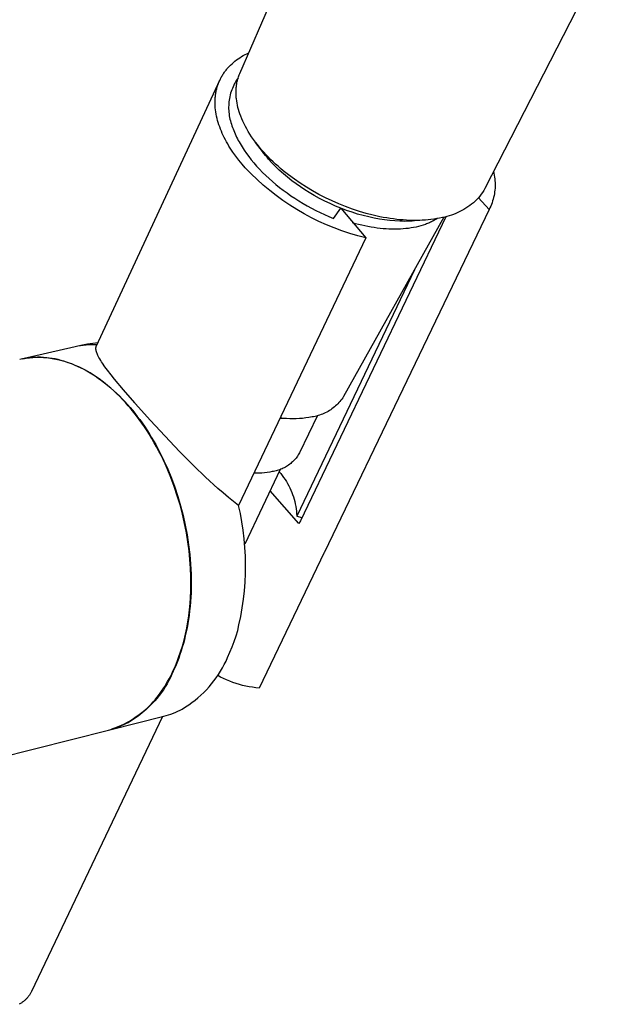
# Model space of a CAD drawing. Units: millimetres. Extents: x -292 to 214, y -770 to 887.
# Drawn here: x -236 to -181, y -385 to -292 of the extents above; entities that cross this region are included whole.
import ezdxf

# ---------------------------------------------------------------- set-up
doc = ezdxf.new("R2010")
doc.units = ezdxf.units.MM
doc.header["$MEASUREMENT"] = 0
doc.layers.add('Default', color=7, linetype='Continuous', true_color=0x000000)

msp = doc.modelspace()

# ---------------------------------------------------------------- linework, layer by layer
at = {"layer": 'Default', "color": 7, "true_color": 0xffffff}
for p, q in [((-215.138, -296.975), (-197.029, -255.28)), ((-181.336, -287.103), (-191.963, -307.82)), ((-215.589, -295.799), (-215.441, -295.685)), ((-215.441, -295.685), (-215.289, -295.576)), ((-215.289, -295.576), (-215.132, -295.471)), ((-215.132, -295.471), (-214.972, -295.369)), ((-214.972, -295.369), (-214.808, -295.273)), ((-214.808, -295.273), (-214.64, -295.18)), ((-214.64, -295.18), (-214.468, -295.091)), ((-214.468, -295.091), (-214.294, -295.007)), ((-216.488, -296.706), (-216.433, -296.635)), ((-216.433, -296.635), (-216.375, -296.565)), ((-216.375, -296.565), (-216.317, -296.496)), ((-216.317, -296.496), (-216.257, -296.427)), ((-216.257, -296.427), (-216.196, -296.36)), ((-216.196, -296.36), (-216.133, -296.293)), ((-216.133, -296.293), (-216.07, -296.228)), ((-216.07, -296.228), (-216.005, -296.164)), ((-216.005, -296.164), (-215.871, -296.038)), ((-215.871, -296.038), (-215.732, -295.916)), ((-215.732, -295.916), (-215.589, -295.799)), ((-228.681, -322.673), (-217.024, -297.589)), ((-217.044, -297.632), (-217.006, -297.55)), ((-217.006, -297.55), (-216.967, -297.469)), ((-216.967, -297.469), (-216.926, -297.389)), ((-216.926, -297.389), (-216.883, -297.309)), ((-216.883, -297.309), (-216.839, -297.231)), ((-216.839, -297.231), (-216.793, -297.153)), ((-216.793, -297.153), (-216.746, -297.077)), ((-216.746, -297.077), (-216.697, -297.001)), ((-216.697, -297.001), (-216.647, -296.926)), ((-216.647, -296.926), (-216.596, -296.852)), ((-216.596, -296.852), (-216.543, -296.779)), ((-216.543, -296.779), (-216.488, -296.706)), ((-215.376, -297.497), (-215.465, -297.635)), ((-215.282, -297.362), (-215.376, -297.497)), ((-215.354, -297.616), (-215.325, -297.506)), ((-215.325, -297.506), (-215.293, -297.398)), ((-215.293, -297.398), (-215.258, -297.29)), ((-215.258, -297.29), (-215.221, -297.184)), ((-215.221, -297.184), (-215.181, -297.079)), ((-215.181, -297.079), (-215.138, -296.975)), ((-217.357, -298.583), (-217.337, -298.493)), ((-217.337, -298.493), (-217.315, -298.404)), ((-217.315, -298.404), (-217.291, -298.315)), ((-217.291, -298.315), (-217.266, -298.227)), ((-217.266, -298.227), (-217.239, -298.14)), ((-217.239, -298.14), (-217.21, -298.054)), ((-217.21, -298.054), (-217.18, -297.968)), ((-217.18, -297.968), (-217.149, -297.883)), ((-217.149, -297.883), (-217.115, -297.798)), ((-217.115, -297.798), (-217.081, -297.715)), ((-217.081, -297.715), (-217.044, -297.632)), ((-215.896, -298.52), (-215.95, -298.675)), ((-215.837, -298.367), (-215.896, -298.52)), ((-215.772, -298.215), (-215.837, -298.367)), ((-215.703, -298.066), (-215.772, -298.215)), ((-215.628, -297.92), (-215.703, -298.066)), ((-215.549, -297.776), (-215.628, -297.92)), ((-215.465, -297.635), (-215.549, -297.776)), ((-215.487, -298.58), (-215.483, -298.485)), ((-215.483, -298.485), (-215.477, -298.391)), ((-215.477, -298.391), (-215.47, -298.297)), ((-215.47, -298.297), (-215.46, -298.204)), ((-215.46, -298.204), (-215.449, -298.112)), ((-215.449, -298.112), (-215.436, -298.02)), ((-215.436, -298.02), (-215.421, -297.929)), ((-215.421, -297.929), (-215.404, -297.838)), ((-215.404, -297.838), (-215.381, -297.727)), ((-215.381, -297.727), (-215.354, -297.616)), ((-217.468, -299.516), (-217.465, -299.421)), ((-217.465, -299.421), (-217.459, -299.325)), ((-217.459, -299.325), (-217.452, -299.231)), ((-217.452, -299.231), (-217.444, -299.137)), ((-217.444, -299.137), (-217.433, -299.043)), ((-217.433, -299.043), (-217.421, -298.95)), ((-217.421, -298.95), (-217.408, -298.857)), ((-217.408, -298.857), (-217.392, -298.765)), ((-217.392, -298.765), (-217.375, -298.674)), ((-217.375, -298.674), (-217.357, -298.583)), ((-216.112, -299.312), (-216.139, -299.474)), ((-216.08, -299.151), (-216.112, -299.312)), ((-216.042, -298.991), (-216.08, -299.151)), ((-215.999, -298.832), (-216.042, -298.991)), ((-215.95, -298.675), (-215.999, -298.832)), ((-215.49, -298.676), (-215.487, -298.58)), ((-215.49, -298.772), (-215.49, -298.676)), ((-215.489, -298.868), (-215.49, -298.772)), ((-215.486, -298.965), (-215.489, -298.868)), ((-215.481, -299.063), (-215.486, -298.965)), ((-215.474, -299.161), (-215.481, -299.063)), ((-215.466, -299.259), (-215.474, -299.161)), ((-215.455, -299.358), (-215.466, -299.259)), ((-215.429, -299.557), (-215.455, -299.358)), ((-217.47, -299.613), (-217.468, -299.516)), ((-217.469, -299.806), (-217.47, -299.613)), ((-217.462, -300.001), (-217.469, -299.806)), ((-217.448, -300.198), (-217.462, -300.001)), ((-217.427, -300.396), (-217.448, -300.198)), ((-216.187, -299.964), (-216.192, -300.129)), ((-216.192, -300.129), (-216.191, -300.293)), ((-216.191, -300.293), (-216.184, -300.457)), ((-216.177, -299.8), (-216.187, -299.964)), ((-216.161, -299.637), (-216.177, -299.8)), ((-216.139, -299.474), (-216.161, -299.637)), ((-215.396, -299.758), (-215.429, -299.557)), ((-215.355, -299.961), (-215.396, -299.758)), ((-215.308, -300.165), (-215.355, -299.961)), ((-215.253, -300.37), (-215.308, -300.165)), ((-215.191, -300.577), (-215.253, -300.37)), ((-217.4, -300.595), (-217.427, -300.396)), ((-217.366, -300.796), (-217.4, -300.595)), ((-217.326, -300.997), (-217.366, -300.796)), ((-217.28, -301.199), (-217.326, -300.997)), ((-217.228, -301.401), (-217.28, -301.199)), ((-216.184, -300.457), (-216.172, -300.621)), ((-216.172, -300.621), (-216.155, -300.784)), ((-216.155, -300.784), (-216.132, -300.947)), ((-216.132, -300.947), (-216.103, -301.109)), ((-216.103, -301.109), (-216.069, -301.27)), ((-216.069, -301.27), (-216.029, -301.429)), ((-215.122, -300.784), (-215.191, -300.577)), ((-215.045, -300.993), (-215.122, -300.784)), ((-214.949, -301.233), (-215.045, -300.993)), ((-214.843, -301.475), (-214.949, -301.233)), ((-217.169, -301.604), (-217.228, -301.401)), ((-217.105, -301.807), (-217.169, -301.604)), ((-217.034, -302.01), (-217.105, -301.807)), ((-216.958, -302.213), (-217.034, -302.01)), ((-216.877, -302.416), (-216.958, -302.213)), ((-216.029, -301.429), (-215.984, -301.587)), ((-215.984, -301.587), (-215.934, -301.744)), ((-215.934, -301.744), (-215.878, -301.898)), ((-215.878, -301.898), (-215.817, -302.051)), ((-215.817, -302.051), (-215.763, -302.204)), ((-215.763, -302.204), (-215.705, -302.356)), ((-214.728, -301.717), (-214.843, -301.475)), ((-214.605, -301.96), (-214.728, -301.717)), ((-214.472, -302.203), (-214.605, -301.96)), ((-214.33, -302.446), (-214.472, -302.203)), ((-216.789, -302.618), (-216.877, -302.416)), ((-216.697, -302.82), (-216.789, -302.618)), ((-216.599, -303.021), (-216.697, -302.82)), ((-216.496, -303.222), (-216.599, -303.021)), ((-215.705, -302.356), (-215.643, -302.51)), ((-215.643, -302.51), (-215.578, -302.663)), ((-215.578, -302.663), (-215.509, -302.816)), ((-215.509, -302.816), (-215.436, -302.97)), ((-215.436, -302.97), (-215.36, -303.123)), ((-215.36, -303.123), (-215.28, -303.277)), ((-214.18, -302.689), (-214.33, -302.446)), ((-214.021, -302.932), (-214.18, -302.689)), ((-213.845, -303.186), (-214.021, -302.932)), ((-216.388, -303.422), (-216.496, -303.222)), ((-216.276, -303.62), (-216.388, -303.422)), ((-216.159, -303.818), (-216.276, -303.62)), ((-216.037, -304.014), (-216.159, -303.818)), ((-215.911, -304.209), (-216.037, -304.014)), ((-215.28, -303.277), (-215.197, -303.431)), ((-215.197, -303.431), (-215.11, -303.585)), ((-215.11, -303.585), (-214.926, -303.892)), ((-214.926, -303.892), (-214.728, -304.198)), ((-213.663, -303.436), (-213.845, -303.186)), ((-213.474, -303.681), (-213.663, -303.436)), ((-212.989, -304.332), (-213.638, -303.469)), ((-213.281, -303.922), (-213.474, -303.681)), ((-213.081, -304.159), (-213.281, -303.922)), ((-215.782, -304.402), (-215.911, -304.209)), ((-215.51, -304.784), (-215.782, -304.402)), ((-215.224, -305.159), (-215.51, -304.784)), ((-214.728, -304.198), (-214.517, -304.504)), ((-214.517, -304.504), (-214.293, -304.809)), ((-214.293, -304.809), (-214.055, -305.112)), ((-212.877, -304.391), (-213.081, -304.159)), ((-212.849, -304.514), (-212.989, -304.332)), ((-212.667, -304.619), (-212.877, -304.391)), ((-212.705, -304.694), (-212.849, -304.514)), ((-212.558, -304.871), (-212.705, -304.694)), ((-212.454, -304.842), (-212.667, -304.619)), ((-212.408, -305.045), (-212.558, -304.871)), ((-212.226, -305.071), (-212.454, -304.842)), ((-214.925, -305.526), (-215.224, -305.159)), ((-214.614, -305.884), (-214.925, -305.526)), ((-214.066, -306.446), (-214.614, -305.884)), ((-214.055, -305.112), (-213.805, -305.414)), ((-213.805, -305.414), (-213.542, -305.713)), ((-213.542, -305.713), (-213.266, -306.01)), ((-212.099, -305.385), (-212.408, -305.045)), ((-211.994, -305.295), (-212.226, -305.071)), ((-211.778, -305.715), (-212.099, -305.385)), ((-211.758, -305.515), (-211.994, -305.295)), ((-211.401, -306.078), (-211.778, -305.715)), ((-211.518, -305.73), (-211.758, -305.515)), ((-211.274, -305.941), (-211.518, -305.73)), ((-211.027, -306.147), (-211.274, -305.941)), ((-213.499, -306.989), (-214.066, -306.446)), ((-213.266, -306.01), (-212.978, -306.304)), ((-212.978, -306.304), (-212.679, -306.596)), ((-212.679, -306.596), (-212.367, -306.884)), ((-212.367, -306.884), (-212.045, -307.168)), ((-211.013, -306.427), (-211.401, -306.078)), ((-210.521, -306.547), (-211.027, -306.147)), ((-210.612, -306.764), (-211.013, -306.427)), ((-210.202, -307.088), (-210.612, -306.764)), ((-209.974, -306.951), (-210.521, -306.547)), ((-191.144, -306.222), (-191.106, -306.392)), ((-191.106, -306.392), (-191.073, -306.565)), ((-191.073, -306.565), (-191.046, -306.739)), ((-191.046, -306.739), (-191.026, -306.914)), ((-212.913, -307.513), (-213.499, -306.989)), ((-212.311, -308.016), (-212.913, -307.513)), ((-212.045, -307.168), (-211.713, -307.447)), ((-211.713, -307.447), (-211.372, -307.72)), ((-211.372, -307.72), (-211.022, -307.987)), ((-209.806, -307.382), (-210.202, -307.088)), ((-209.413, -307.336), (-209.974, -306.951)), ((-209.403, -307.666), (-209.806, -307.382)), ((-208.84, -307.703), (-209.413, -307.336)), ((-208.992, -307.938), (-209.403, -307.666)), ((-208.256, -308.051), (-208.84, -307.703)), ((-191.963, -307.82), (-192.075, -308.006)), ((-191.026, -306.914), (-191.01, -307.089)), ((-191.009, -307.793), (-191.024, -307.968)), ((-191.01, -307.089), (-191.001, -307.265)), ((-191.001, -307.617), (-191.009, -307.793)), ((-191.001, -307.265), (-190.998, -307.441)), ((-190.998, -307.441), (-191.001, -307.617)), ((-211.692, -308.499), (-212.311, -308.016)), ((-211.056, -308.96), (-211.692, -308.499)), ((-211.022, -307.987), (-210.664, -308.248)), ((-210.664, -308.248), (-210.298, -308.503)), ((-210.298, -308.503), (-209.924, -308.751)), ((-209.924, -308.751), (-209.543, -308.993)), ((-208.574, -308.199), (-208.992, -307.938)), ((-208.091, -308.484), (-208.574, -308.199)), ((-207.649, -308.387), (-208.256, -308.051)), ((-207.6, -308.754), (-208.091, -308.484)), ((-207.031, -308.705), (-207.649, -308.387)), ((-207.102, -309.01), (-207.6, -308.754)), ((-206.404, -309.003), (-207.031, -308.705)), ((-192.574, -308.713), (-192.728, -308.869)), ((-192.442, -308.542), (-192.574, -308.713)), ((-192.574, -308.713), (-191.563, -309.816)), ((-192.314, -308.367), (-192.442, -308.542)), ((-192.192, -308.188), (-192.314, -308.367)), ((-192.075, -308.006), (-192.192, -308.188)), ((-191.14, -308.662), (-191.184, -308.832)), ((-191.103, -308.49), (-191.14, -308.662)), ((-191.071, -308.317), (-191.103, -308.49)), ((-191.044, -308.143), (-191.071, -308.317)), ((-191.024, -307.968), (-191.044, -308.143)), ((-210.406, -309.4), (-211.056, -308.96)), ((-209.741, -309.817), (-210.406, -309.4)), ((-209.543, -308.993), (-209.155, -309.228)), ((-209.155, -309.228), (-208.761, -309.455)), ((-208.761, -309.455), (-208.36, -309.675)), ((-208.36, -309.675), (-207.954, -309.888)), ((-206.597, -309.252), (-207.102, -309.01)), ((-206.086, -309.479), (-206.597, -309.252)), ((-205.768, -309.281), (-206.404, -309.003)), ((-205.569, -309.692), (-206.086, -309.479)), ((-205.13, -309.536), (-205.768, -309.281)), ((-204.486, -309.771), (-205.13, -309.536)), ((-193.756, -309.683), (-193.942, -309.797)), ((-193.573, -309.563), (-193.756, -309.683)), ((-193.395, -309.436), (-193.573, -309.563)), ((-193.221, -309.303), (-193.395, -309.436)), ((-193.052, -309.164), (-193.221, -309.303)), ((-192.887, -309.019), (-193.052, -309.164)), ((-192.728, -308.869), (-192.887, -309.019)), ((-191.486, -309.658), (-191.563, -309.816)), ((-191.415, -309.497), (-191.486, -309.658)), ((-191.349, -309.334), (-191.415, -309.497)), ((-191.288, -309.168), (-191.349, -309.334)), ((-191.233, -309.001), (-191.288, -309.168)), ((-191.184, -308.832), (-191.233, -309.001)), ((-209.062, -310.212), (-209.741, -309.817)), ((-195.649, -310.491), (-209.398, -339.202)), ((-208.37, -310.583), (-209.062, -310.212)), ((-207.666, -310.931), (-208.37, -310.583)), ((-207.954, -309.888), (-207.542, -310.092)), ((-207.542, -310.092), (-207.126, -310.288)), ((-191.563, -309.816), (-207.128, -342.177)), ((-207.126, -310.288), (-206.704, -310.476)), ((-206.704, -310.476), (-206.279, -310.655)), ((-206.279, -310.655), (-205.576, -309.689)), ((-205.576, -309.689), (-203.232, -312.499)), ((-205.046, -309.89), (-205.569, -309.692)), ((-195.84, -310.535), (-205.32, -327.469)), ((-204.517, -310.072), (-205.046, -309.89)), ((-203.999, -310.235), (-204.517, -310.072)), ((-203.834, -309.986), (-204.486, -309.771)), ((-203.476, -310.382), (-203.999, -310.235)), ((-203.175, -310.179), (-203.834, -309.986)), ((-202.948, -310.514), (-203.476, -310.382)), ((-202.538, -310.343), (-203.175, -310.179)), ((-202.417, -310.629), (-202.948, -310.514)), ((-201.897, -310.486), (-202.538, -310.343)), ((-201.574, -310.549), (-201.897, -310.486)), ((-201.25, -310.607), (-201.574, -310.549)), ((-200.926, -310.658), (-201.25, -310.607)), ((-195.981, -310.564), (-196.25, -310.622)), ((-195.767, -310.52), (-195.981, -310.564)), ((-195.554, -310.468), (-195.767, -310.52)), ((-195.343, -310.409), (-195.554, -310.468)), ((-195.135, -310.342), (-195.343, -310.409)), ((-194.928, -310.269), (-195.135, -310.342)), ((-194.725, -310.188), (-194.928, -310.269)), ((-194.524, -310.101), (-194.725, -310.188)), ((-194.327, -310.006), (-194.524, -310.101)), ((-194.133, -309.905), (-194.327, -310.006)), ((-193.942, -309.797), (-194.133, -309.905)), ((-206.95, -311.254), (-207.666, -310.931)), ((-206.224, -311.553), (-206.95, -311.254)), ((-204.196, -311.15), (-204.491, -311.068)), ((-203.901, -311.226), (-204.196, -311.15)), ((-203.607, -311.297), (-203.901, -311.226)), ((-203.314, -311.362), (-203.607, -311.297)), ((-203.022, -311.42), (-203.314, -311.362)), ((-202.731, -311.473), (-203.022, -311.42)), ((-202.442, -311.519), (-202.731, -311.473)), ((-202.155, -311.559), (-202.442, -311.519)), ((-201.935, -310.718), (-202.417, -310.629)), ((-201.451, -310.792), (-201.935, -310.718)), ((-200.965, -310.851), (-201.451, -310.792)), ((-200.477, -310.894), (-200.965, -310.851)), ((-200.6, -310.704), (-200.926, -310.658)), ((-200.297, -310.741), (-200.6, -310.704)), ((-200.01, -310.919), (-200.477, -310.894)), ((-199.994, -310.772), (-200.297, -310.741)), ((-199.776, -310.925), (-200.01, -310.919)), ((-199.69, -310.798), (-199.994, -310.772)), ((-199.541, -310.927), (-199.776, -310.925)), ((-199.385, -310.818), (-199.69, -310.798)), ((-199.307, -310.924), (-199.541, -310.927)), ((-199.08, -310.832), (-199.385, -310.818)), ((-199.073, -310.917), (-199.307, -310.924)), ((-198.775, -310.839), (-199.08, -310.832)), ((-198.84, -310.905), (-199.073, -310.917)), ((-198.711, -311.51), (-198.95, -311.551)), ((-198.606, -310.888), (-198.84, -310.905)), ((-198.47, -310.84), (-198.775, -310.839)), ((-198.476, -311.463), (-198.711, -311.51)), ((-197.565, -310.802), (-198.606, -310.888)), ((-198.247, -311.409), (-198.476, -311.463)), ((-198.165, -310.834), (-198.47, -310.84)), ((-198.024, -311.35), (-198.247, -311.409)), ((-197.89, -310.823), (-198.165, -310.834)), ((-197.806, -311.284), (-198.024, -311.35)), ((-197.615, -310.806), (-197.89, -310.823)), ((-197.595, -311.212), (-197.806, -311.284)), ((-197.34, -310.782), (-197.615, -310.806)), ((-197.491, -311.174), (-197.595, -311.212)), ((-197.389, -311.135), (-197.491, -311.174)), ((-197.289, -311.094), (-197.389, -311.135)), ((-197.066, -310.752), (-197.34, -310.782)), ((-197.191, -311.052), (-197.289, -311.094)), ((-197.094, -311.008), (-197.191, -311.052)), ((-196.998, -310.963), (-197.094, -311.008)), ((-196.793, -310.716), (-197.066, -310.752)), ((-196.905, -310.916), (-196.998, -310.963)), ((-196.813, -310.868), (-196.905, -310.916)), ((-196.723, -310.819), (-196.813, -310.868)), ((-196.521, -310.673), (-196.793, -310.716)), ((-196.634, -310.768), (-196.723, -310.819)), ((-196.548, -310.716), (-196.634, -310.768)), ((-196.463, -310.662), (-196.548, -310.716)), ((-196.25, -310.622), (-196.521, -310.673)), ((-205.489, -311.828), (-206.224, -311.553)), ((-204.744, -312.077), (-205.489, -311.828)), ((-203.992, -312.301), (-204.744, -312.077)), ((-203.232, -312.499), (-203.992, -312.301)), ((-201.87, -311.593), (-202.155, -311.559)), ((-201.587, -311.621), (-201.87, -311.593)), ((-201.307, -311.642), (-201.587, -311.621)), ((-201.031, -311.657), (-201.307, -311.642)), ((-200.757, -311.666), (-201.031, -311.657)), ((-200.487, -311.668), (-200.757, -311.666)), ((-200.22, -311.665), (-200.487, -311.668)), ((-199.957, -311.655), (-200.22, -311.665)), ((-199.699, -311.638), (-199.957, -311.655)), ((-199.445, -311.615), (-199.699, -311.638)), ((-199.195, -311.587), (-199.445, -311.615)), ((-198.95, -311.551), (-199.195, -311.587)), ((-203.232, -312.499), (-215.243, -337.757)), ((-198.62, -315.5), (-209.754, -338.758)), ((-230.708, -322.747), (-230.452, -322.693)), ((-230.452, -322.693), (-230.02, -322.599)), ((-230.452, -322.693), (-230.194, -322.647)), ((-230.194, -322.647), (-229.934, -322.61)), ((-230.02, -322.599), (-229.528, -322.507)), ((-229.934, -322.61), (-229.674, -322.582)), ((-229.674, -322.582), (-229.413, -322.562)), ((-229.528, -322.507), (-229.034, -322.429)), ((-229.413, -322.562), (-229.151, -322.552)), ((-229.151, -322.552), (-228.889, -322.551)), ((-229.034, -322.429), (-228.537, -322.364)), ((-228.889, -322.551), (-228.627, -322.558)), ((-228.695, -322.706), (-228.688, -322.689)), ((-228.688, -322.689), (-228.681, -322.673)), ((-235.936, -323.96), (-230.708, -322.747)), ((-228.735, -322.905), (-228.734, -322.886)), ((-228.735, -322.924), (-228.735, -322.905)), ((-228.735, -322.943), (-228.735, -322.924)), ((-228.735, -322.963), (-228.735, -322.943)), ((-228.734, -322.984), (-228.735, -322.963)), ((-228.734, -322.886), (-228.732, -322.866)), ((-228.732, -323.006), (-228.734, -322.984)), ((-228.732, -322.866), (-228.73, -322.847)), ((-228.73, -323.028), (-228.732, -323.006)), ((-228.73, -322.847), (-228.727, -322.828)), ((-228.727, -323.049), (-228.73, -323.028)), ((-228.727, -322.828), (-228.724, -322.809)), ((-228.724, -323.071), (-228.727, -323.049)), ((-228.724, -322.809), (-228.721, -322.792)), ((-228.721, -323.092), (-228.724, -323.071)), ((-228.721, -322.792), (-228.716, -322.774)), ((-228.717, -323.114), (-228.721, -323.092)), ((-228.712, -323.135), (-228.717, -323.114)), ((-228.716, -322.774), (-228.712, -322.757)), ((-228.712, -322.757), (-228.707, -322.74)), ((-228.707, -323.16), (-228.712, -323.135)), ((-228.707, -322.74), (-228.701, -322.723)), ((-228.701, -323.184), (-228.707, -323.16)), ((-228.701, -322.723), (-228.695, -322.706)), ((-228.688, -323.232), (-228.701, -323.184)), ((-228.673, -323.28), (-228.688, -323.232)), ((-228.657, -323.327), (-228.673, -323.28)), ((-228.64, -323.375), (-228.657, -323.327)), ((-228.621, -323.423), (-228.64, -323.375)), ((-228.602, -323.47), (-228.621, -323.423)), ((-228.581, -323.516), (-228.602, -323.47)), ((-228.55, -323.583), (-228.581, -323.516)), ((-228.518, -323.648), (-228.55, -323.583)), ((-235.669, -323.905), (-235.945, -323.962)), ((-235.391, -323.858), (-235.669, -323.905)), ((-235.669, -323.905), (-235.501, -323.871)), ((-235.501, -323.871), (-235.34, -323.845)), ((-235.112, -323.821), (-235.391, -323.858)), ((-235.34, -323.845), (-235.179, -323.823)), ((-235.179, -323.823), (-235.018, -323.804)), ((-234.832, -323.794), (-235.112, -323.821)), ((-235.018, -323.804), (-234.855, -323.788)), ((-234.855, -323.788), (-234.692, -323.776)), ((-234.551, -323.776), (-234.832, -323.794)), ((-234.692, -323.776), (-234.529, -323.767)), ((-234.269, -323.768), (-234.551, -323.776)), ((-234.529, -323.767), (-234.365, -323.762)), ((-234.365, -323.762), (-234.2, -323.76)), ((-233.987, -323.77), (-234.269, -323.768)), ((-234.2, -323.76), (-234.036, -323.762)), ((-234.036, -323.762), (-233.87, -323.767)), ((-233.706, -323.782), (-233.987, -323.77)), ((-233.87, -323.767), (-233.705, -323.775)), ((-233.425, -323.803), (-233.706, -323.782)), ((-233.705, -323.775), (-233.539, -323.787)), ((-233.539, -323.787), (-233.373, -323.802)), ((-233.145, -323.835), (-233.425, -323.803)), ((-233.373, -323.802), (-233.206, -323.821)), ((-233.206, -323.821), (-233.04, -323.843)), ((-232.867, -323.876), (-233.145, -323.835)), ((-233.04, -323.843), (-232.874, -323.869)), ((-232.874, -323.869), (-232.707, -323.898)), ((-232.59, -323.926), (-232.867, -323.876)), ((-232.707, -323.898), (-232.541, -323.93)), ((-232.315, -323.986), (-232.59, -323.926)), ((-232.541, -323.93), (-232.374, -323.965)), ((-232.374, -323.965), (-232.208, -324.004)), ((-232.042, -324.056), (-232.315, -323.986)), ((-232.208, -324.004), (-232.042, -324.046)), ((-232.042, -324.046), (-231.876, -324.092)), ((-231.772, -324.135), (-232.042, -324.056)), ((-231.876, -324.092), (-231.71, -324.14)), ((-231.503, -324.22), (-231.772, -324.135)), ((-231.71, -324.14), (-231.545, -324.192)), ((-231.545, -324.192), (-231.38, -324.247)), ((-231.232, -324.314), (-231.503, -324.22)), ((-231.38, -324.247), (-231.051, -324.366)), ((-230.959, -324.417), (-231.232, -324.314)), ((-231.051, -324.366), (-230.724, -324.497)), ((-230.684, -324.531), (-230.959, -324.417)), ((-230.724, -324.497), (-230.399, -324.64)), ((-230.408, -324.654), (-230.684, -324.531)), ((-228.449, -323.778), (-228.518, -323.648)), ((-228.37, -323.918), (-228.449, -323.778)), ((-228.287, -324.055), (-228.37, -323.918)), ((-228.201, -324.191), (-228.287, -324.055)), ((-228.112, -324.325), (-228.201, -324.191)), ((-227.881, -324.656), (-228.112, -324.325)), ((-230.13, -324.788), (-230.408, -324.654)), ((-230.399, -324.64), (-230.077, -324.795)), ((-229.85, -324.931), (-230.13, -324.788)), ((-230.077, -324.795), (-229.758, -324.96)), ((-229.57, -325.085), (-229.85, -324.931)), ((-229.758, -324.96), (-229.442, -325.137)), ((-229.288, -325.25), (-229.57, -325.085)), ((-229.442, -325.137), (-229.13, -325.324)), ((-229.006, -325.424), (-229.288, -325.25)), ((-229.13, -325.324), (-228.822, -325.521)), ((-228.724, -325.61), (-229.006, -325.424)), ((-227.642, -324.982), (-227.881, -324.656)), ((-227.308, -325.415), (-227.642, -324.982)), ((-226.968, -325.842), (-227.308, -325.415)), ((-228.822, -325.521), (-228.517, -325.728)), ((-228.442, -325.806), (-228.724, -325.61)), ((-228.517, -325.728), (-228.217, -325.944)), ((-228.159, -326.013), (-228.442, -325.806)), ((-228.217, -325.944), (-227.921, -326.169)), ((-227.878, -326.23), (-228.159, -326.013)), ((-227.921, -326.169), (-227.631, -326.402)), ((-227.597, -326.458), (-227.878, -326.23)), ((-227.631, -326.402), (-227.345, -326.643)), ((-226.14, -326.838), (-226.968, -325.842)), ((-227.317, -326.696), (-227.597, -326.458)), ((-227.345, -326.643), (-227.064, -326.892)), ((-227.038, -326.945), (-227.317, -326.696)), ((-227.064, -326.892), (-226.789, -327.147)), ((-226.761, -327.205), (-227.038, -326.945)), ((-226.789, -327.147), (-226.519, -327.41)), ((-226.486, -327.475), (-226.761, -327.205)), ((-225.072, -328.074), (-226.14, -326.838)), ((-226.519, -327.41), (-226.254, -327.678)), ((-226.213, -327.755), (-226.486, -327.475)), ((-226.254, -327.678), (-225.996, -327.952)), ((-225.942, -328.045), (-226.213, -327.755)), ((-225.996, -327.952), (-225.743, -328.232)), ((-225.675, -328.345), (-225.942, -328.045)), ((-225.743, -328.232), (-225.511, -328.498)), ((-225.024, -328.129), (-225.072, -328.074)), ((-223.577, -329.745), (-225.024, -328.129)), ((-205.97, -328.261), (-206.078, -328.36)), ((-205.866, -328.157), (-205.97, -328.261)), ((-205.765, -328.051), (-205.866, -328.157)), ((-205.669, -327.941), (-205.765, -328.051)), ((-205.575, -327.827), (-205.669, -327.941)), ((-205.486, -327.711), (-205.575, -327.827)), ((-205.401, -327.591), (-205.486, -327.711)), ((-205.32, -327.469), (-205.401, -327.591)), ((-225.41, -328.654), (-225.675, -328.345)), ((-225.511, -328.498), (-225.281, -328.773)), ((-225.149, -328.973), (-225.41, -328.654)), ((-225.281, -328.773), (-225.051, -329.058)), ((-224.892, -329.302), (-225.149, -328.973)), ((-225.051, -329.058), (-224.823, -329.351)), ((-207.454, -329.186), (-207.592, -329.234)), ((-207.317, -329.133), (-207.454, -329.186)), ((-207.182, -329.075), (-207.317, -329.133)), ((-207.049, -329.013), (-207.182, -329.075)), ((-206.919, -328.946), (-207.049, -329.013)), ((-206.79, -328.875), (-206.919, -328.946)), ((-206.664, -328.8), (-206.79, -328.875)), ((-206.541, -328.72), (-206.664, -328.8)), ((-206.421, -328.636), (-206.541, -328.72)), ((-206.304, -328.548), (-206.421, -328.636)), ((-206.189, -328.456), (-206.304, -328.548)), ((-206.078, -328.36), (-206.189, -328.456)), ((-224.639, -329.639), (-224.892, -329.302)), ((-224.823, -329.351), (-224.598, -329.653)), ((-224.39, -329.985), (-224.639, -329.639)), ((-224.598, -329.653), (-224.374, -329.964)), ((-224.145, -330.339), (-224.39, -329.985)), ((-224.374, -329.964), (-224.152, -330.284)), ((-220.822, -332.68), (-223.577, -329.745)), ((-210.143, -329.579), (-211.333, -329.536)), ((-211.016, -329.533), (-211.316, -329.499)), ((-210.714, -329.558), (-211.016, -329.533)), ((-210.412, -329.572), (-210.714, -329.558)), ((-210.109, -329.577), (-210.412, -329.572)), ((-209.932, -329.575), (-210.143, -329.579)), ((-209.807, -329.572), (-210.109, -329.577)), ((-209.505, -329.558), (-209.807, -329.572)), ((-209.203, -329.533), (-209.505, -329.558)), ((-207.805, -329.275), (-209.481, -332.786)), ((-208.903, -329.499), (-209.203, -329.533)), ((-208.603, -329.455), (-208.903, -329.499)), ((-208.306, -329.402), (-208.603, -329.455)), ((-208.161, -329.378), (-208.306, -329.402)), ((-208.017, -329.349), (-208.161, -329.378)), ((-207.874, -329.316), (-208.017, -329.349)), ((-207.733, -329.277), (-207.874, -329.316)), ((-207.592, -329.234), (-207.733, -329.277)), ((-224.152, -330.284), (-223.933, -330.613)), ((-223.906, -330.701), (-224.145, -330.339)), ((-223.933, -330.613), (-223.717, -330.95)), ((-223.671, -331.071), (-223.906, -330.701)), ((-223.717, -330.95), (-223.504, -331.296)), ((-223.442, -331.449), (-223.671, -331.071)), ((-223.504, -331.296), (-223.294, -331.65)), ((-223.218, -331.833), (-223.442, -331.449)), ((-223.294, -331.65), (-223.088, -332.012)), ((-223.001, -332.224), (-223.218, -331.833)), ((-223.088, -332.012), (-222.688, -332.761)), ((-222.789, -332.622), (-223.001, -332.224)), ((-222.583, -333.025), (-222.789, -332.622)), ((-222.688, -332.761), (-222.305, -333.539)), ((-219.488, -334.024), (-220.822, -332.68)), ((-209.542, -332.89), (-209.606, -332.992)), ((-209.481, -332.786), (-209.542, -332.89)), ((-222.384, -333.433), (-222.583, -333.025)), ((-222.192, -333.846), (-222.384, -333.433)), ((-222.305, -333.539), (-221.942, -334.346)), ((-222.007, -334.264), (-222.192, -333.846)), ((-210.325, -333.797), (-210.419, -333.872)), ((-210.233, -333.719), (-210.325, -333.797)), ((-210.144, -333.638), (-210.233, -333.719)), ((-210.058, -333.554), (-210.144, -333.638)), ((-209.975, -333.467), (-210.058, -333.554)), ((-209.894, -333.377), (-209.975, -333.467)), ((-209.817, -333.285), (-209.894, -333.377)), ((-209.743, -333.19), (-209.817, -333.285)), ((-209.673, -333.092), (-209.743, -333.19)), ((-209.606, -332.992), (-209.673, -333.092)), ((-221.657, -335.112), (-222.007, -334.264)), ((-221.942, -334.346), (-221.602, -335.179)), ((-218.367, -335.105), (-219.488, -334.024)), ((-211.318, -334.373), (-214.674, -341.411)), ((-213.546, -334.715), (-213.794, -334.71)), ((-213.297, -334.712), (-213.546, -334.715)), ((-213.049, -334.7), (-213.297, -334.712)), ((-212.802, -334.679), (-213.049, -334.7)), ((-212.555, -334.65), (-212.802, -334.679)), ((-212.309, -334.613), (-212.555, -334.65)), ((-212.065, -334.567), (-212.309, -334.613)), ((-211.946, -334.547), (-212.065, -334.567)), ((-211.828, -334.524), (-211.946, -334.547)), ((-211.711, -334.497), (-211.828, -334.524)), ((-211.595, -334.465), (-211.711, -334.497)), ((-211.479, -334.43), (-211.595, -334.465)), ((-211.366, -334.391), (-211.479, -334.43)), ((-211.414, -334.575), (-211.266, -334.75)), ((-211.253, -334.348), (-211.366, -334.391)), ((-211.266, -334.75), (-211.124, -334.93)), ((-211.142, -334.301), (-211.253, -334.348)), ((-211.033, -334.251), (-211.142, -334.301)), ((-210.925, -334.196), (-211.033, -334.251)), ((-210.82, -334.138), (-210.925, -334.196)), ((-210.716, -334.077), (-210.82, -334.138)), ((-210.615, -334.012), (-210.716, -334.077)), ((-210.516, -333.944), (-210.615, -334.012)), ((-210.419, -333.872), (-210.516, -333.944)), ((-221.335, -335.971), (-221.657, -335.112)), ((-221.602, -335.179), (-221.285, -336.034)), ((-217.216, -336.153), (-218.367, -335.105)), ((-211.124, -334.93), (-210.988, -335.115)), ((-210.988, -335.115), (-210.858, -335.304)), ((-210.858, -335.304), (-210.735, -335.498)), ((-210.735, -335.498), (-210.619, -335.696)), ((-210.619, -335.696), (-210.51, -335.898)), ((-221.044, -336.84), (-221.335, -335.971)), ((-221.285, -336.034), (-220.994, -336.91)), ((-216.721, -336.581), (-217.216, -336.153)), ((-216.217, -337), (-216.721, -336.581)), ((-209.551, -339.475), (-212.276, -336.383)), ((-210.51, -335.898), (-210.407, -336.103)), ((-210.407, -336.103), (-210.312, -336.312)), ((-210.312, -336.312), (-210.223, -336.523)), ((-210.223, -336.523), (-210.142, -336.738)), ((-220.782, -337.714), (-221.044, -336.84)), ((-220.994, -336.91), (-220.73, -337.802)), ((-215.735, -337.385), (-216.217, -337)), ((-215.243, -337.757), (-215.735, -337.385)), ((-210.142, -336.738), (-210.069, -336.955)), ((-210.069, -336.955), (-210.002, -337.175)), ((-210.002, -337.175), (-209.944, -337.397)), ((-209.944, -337.397), (-209.893, -337.621)), ((-220.551, -338.59), (-220.782, -337.714)), ((-220.73, -337.802), (-220.495, -338.708)), ((-215.084, -338.523), (-215.243, -337.757)), ((-209.893, -337.621), (-209.849, -337.846)), ((-209.849, -337.846), (-209.814, -338.073)), ((-209.814, -338.073), (-209.786, -338.301)), ((-209.786, -338.301), (-209.766, -338.529)), ((-220.351, -339.464), (-220.551, -338.59)), ((-220.495, -338.708), (-220.29, -339.624)), ((-214.946, -339.293), (-215.084, -338.523)), ((-214.818, -340.102), (-214.946, -339.293)), ((-209.766, -338.529), (-209.754, -338.758)), ((-209.754, -338.758), (-209.257, -338.907)), ((-209.398, -339.202), (-209.551, -339.475)), ((-220.18, -340.333), (-220.351, -339.464)), ((-220.29, -339.624), (-220.116, -340.546)), ((-220.04, -341.194), (-220.18, -340.333)), ((-214.718, -340.914), (-214.818, -340.102)), ((-220.116, -340.546), (-219.973, -341.471)), ((-219.928, -342.043), (-220.04, -341.194)), ((-214.645, -341.729), (-214.718, -340.914)), ((-219.973, -341.471), (-219.863, -342.394)), ((-219.845, -342.879), (-219.928, -342.043)), ((-214.6, -342.546), (-214.645, -341.729)), ((-207.144, -342.207), (-213.301, -355.009)), ((-207.128, -342.177), (-207.144, -342.207)), ((-219.863, -342.394), (-219.786, -343.313)), ((-219.789, -343.699), (-219.845, -342.879)), ((-214.582, -343.364), (-214.6, -342.546)), ((-219.76, -344.501), (-219.789, -343.699)), ((-219.786, -343.313), (-219.76, -343.769)), ((-219.76, -343.769), (-219.741, -344.222)), ((-214.591, -344.182), (-214.582, -343.364)), ((-219.756, -345.283), (-219.76, -344.501)), ((-219.741, -344.222), (-219.731, -344.673)), ((-219.731, -344.673), (-219.729, -345.119)), ((-214.693, -345.815), (-214.628, -344.999)), ((-214.628, -344.999), (-214.591, -344.182)), ((-219.795, -346.441), (-219.768, -345.86)), ((-219.768, -345.86), (-219.756, -345.283)), ((-219.734, -345.562), (-219.748, -346.001)), ((-219.729, -345.119), (-219.734, -345.562)), ((-214.784, -346.628), (-214.693, -345.815)), ((-219.836, -347.023), (-219.795, -346.441)), ((-219.798, -346.864), (-219.834, -347.288)), ((-219.769, -346.435), (-219.798, -346.864)), ((-219.748, -346.001), (-219.769, -346.435)), ((-214.903, -347.437), (-214.784, -346.628)), ((-219.963, -348.186), (-219.892, -347.605)), ((-219.878, -347.706), (-219.929, -348.117)), ((-219.892, -347.605), (-219.836, -347.023)), ((-219.834, -347.288), (-219.878, -347.706)), ((-215.05, -348.242), (-214.903, -347.437)), ((-219.987, -348.523), (-220.051, -348.921)), ((-220.05, -348.766), (-219.963, -348.186)), ((-219.929, -348.117), (-219.987, -348.523)), ((-215.223, -349.042), (-215.05, -348.242)), ((-220.272, -349.914), (-220.153, -349.342)), ((-220.123, -349.313), (-220.201, -349.698)), ((-220.153, -349.342), (-220.05, -348.766)), ((-220.051, -348.921), (-220.123, -349.313)), ((-215.487, -350.087), (-215.329, -349.563)), ((-215.329, -349.563), (-215.223, -349.042)), ((-220.561, -351.037), (-220.408, -350.479)), ((-220.375, -350.445), (-220.471, -350.807)), ((-220.408, -350.479), (-220.272, -349.914)), ((-220.285, -350.075), (-220.375, -350.445)), ((-220.201, -349.698), (-220.285, -350.075)), ((-215.662, -350.607), (-215.487, -350.087)), ((-220.68, -351.506), (-220.793, -351.844)), ((-220.73, -351.587), (-220.561, -351.037)), ((-220.573, -351.161), (-220.68, -351.506)), ((-220.471, -350.807), (-220.573, -351.161)), ((-216.062, -351.627), (-215.854, -351.12)), ((-215.854, -351.12), (-215.662, -350.607)), ((-221.119, -352.653), (-221.016, -352.391)), ((-220.91, -352.173), (-221.032, -352.494)), ((-221.016, -352.391), (-220.916, -352.126)), ((-220.916, -352.126), (-220.73, -351.587)), ((-220.793, -351.844), (-220.91, -352.173)), ((-216.6, -352.789), (-216.438, -352.461)), ((-216.438, -352.461), (-216.286, -352.128)), ((-216.286, -352.128), (-216.062, -351.627)), ((-221.454, -353.42), (-221.338, -353.168)), ((-221.29, -353.111), (-221.425, -353.406)), ((-221.338, -353.168), (-221.227, -352.913)), ((-221.159, -352.807), (-221.29, -353.111)), ((-221.227, -352.913), (-221.119, -352.653)), ((-221.032, -352.494), (-221.159, -352.807)), ((-216.96, -353.427), (-216.775, -353.111)), ((-216.775, -353.111), (-216.6, -352.789)), ((-221.846, -354.308), (-222.007, -354.598)), ((-221.958, -354.389), (-221.826, -354.153)), ((-221.695, -354.012), (-221.846, -354.308)), ((-221.826, -354.153), (-221.698, -353.913)), ((-221.698, -353.913), (-221.574, -353.668)), ((-221.555, -353.711), (-221.695, -354.012)), ((-221.574, -353.668), (-221.454, -353.42)), ((-221.425, -353.406), (-221.555, -353.711)), ((-217.58, -354.332), (-217.363, -354.038)), ((-217.363, -354.038), (-217.156, -353.736)), ((-216.955, -353.969), (-217.219, -353.828)), ((-217.156, -353.736), (-216.96, -353.427)), ((-216.669, -354.11), (-216.955, -353.969)), ((-216.379, -354.242), (-216.669, -354.11)), ((-216.084, -354.363), (-216.379, -354.242)), ((-222.359, -355.161), (-222.549, -355.433)), ((-222.523, -355.288), (-222.376, -355.07)), ((-222.376, -355.07), (-222.233, -354.848)), ((-222.178, -354.882), (-222.359, -355.161)), ((-222.233, -354.848), (-222.094, -354.621)), ((-222.007, -354.598), (-222.178, -354.882)), ((-222.094, -354.621), (-221.958, -354.389)), ((-218.548, -355.43), (-218.292, -355.168)), ((-218.292, -355.168), (-218.045, -354.898)), ((-218.045, -354.898), (-217.808, -354.619)), ((-217.808, -354.619), (-217.58, -354.332)), ((-215.786, -354.475), (-216.084, -354.363)), ((-215.484, -354.578), (-215.786, -354.475)), ((-215.179, -354.67), (-215.484, -354.578)), ((-214.871, -354.752), (-215.179, -354.67)), ((-214.561, -354.824), (-214.871, -354.752)), ((-214.248, -354.886), (-214.561, -354.824)), ((-213.934, -354.937), (-214.248, -354.886)), ((-213.618, -354.978), (-213.934, -354.937)), ((-213.301, -355.009), (-213.618, -354.978)), ((-223.311, -356.299), (-223.147, -356.107)), ((-222.957, -355.957), (-223.174, -356.208)), ((-223.147, -356.107), (-222.986, -355.91)), ((-222.986, -355.91), (-222.828, -355.708)), ((-222.749, -355.698), (-222.957, -355.957)), ((-222.828, -355.708), (-222.674, -355.501)), ((-222.549, -355.433), (-222.749, -355.698)), ((-222.674, -355.501), (-222.523, -355.288)), ((-219.659, -356.382), (-219.369, -356.158)), ((-219.369, -356.158), (-219.087, -355.925)), ((-219.087, -355.925), (-218.813, -355.682)), ((-218.813, -355.682), (-218.548, -355.43)), ((-224.179, -357.17), (-223.999, -357.008)), ((-223.876, -356.913), (-224.126, -357.132)), ((-223.999, -357.008), (-223.823, -356.839)), ((-223.634, -356.686), (-223.876, -356.913)), ((-223.823, -356.839), (-223.649, -356.665)), ((-223.649, -356.665), (-223.479, -356.485)), ((-223.4, -356.451), (-223.634, -356.686)), ((-223.479, -356.485), (-223.311, -356.299)), ((-223.174, -356.208), (-223.4, -356.451)), ((-220.978, -357.192), (-220.763, -357.089)), ((-220.763, -357.089), (-220.573, -356.989)), ((-220.573, -356.989), (-220.261, -356.797)), ((-220.261, -356.797), (-219.956, -356.595)), ((-219.956, -356.595), (-219.659, -356.382)), ((-222.438, -357.698), (-234.821, -383.669)), ((-227.427, -358.947), (-222.325, -357.669)), ((-225.503, -358.137), (-225.307, -358.017)), ((-225.196, -357.917), (-225.48, -358.09)), ((-225.307, -358.017), (-225.113, -357.892)), ((-224.919, -357.735), (-225.196, -357.917)), ((-225.113, -357.892), (-224.922, -357.76)), ((-224.922, -357.76), (-224.732, -357.622)), ((-224.648, -357.543), (-224.919, -357.735)), ((-224.732, -357.622), (-224.545, -357.478)), ((-224.383, -357.342), (-224.648, -357.543)), ((-224.545, -357.478), (-224.361, -357.327)), ((-224.126, -357.132), (-224.383, -357.342)), ((-224.361, -357.327), (-224.179, -357.17)), ((-222.325, -357.669), (-222.095, -357.608)), ((-222.095, -357.608), (-221.867, -357.538)), ((-221.867, -357.538), (-221.641, -357.462)), ((-221.641, -357.462), (-221.417, -357.379)), ((-221.417, -357.379), (-221.196, -357.289)), ((-221.196, -357.289), (-220.978, -357.192)), ((-227.543, -358.978), (-227.334, -358.922)), ((-227.334, -358.922), (-227.126, -358.861)), ((-226.977, -358.8), (-227.263, -358.901)), ((-227.126, -358.861), (-226.918, -358.792)), ((-226.668, -358.679), (-226.977, -358.8)), ((-226.918, -358.792), (-226.712, -358.718)), ((-226.712, -358.718), (-226.507, -358.637)), ((-226.364, -358.547), (-226.668, -358.679)), ((-226.507, -358.637), (-226.303, -358.55)), ((-226.064, -358.405), (-226.364, -358.547)), ((-226.303, -358.55), (-226.101, -358.456)), ((-226.101, -358.456), (-225.9, -358.356)), ((-225.769, -358.252), (-226.064, -358.405)), ((-225.9, -358.356), (-225.7, -358.249)), ((-225.48, -358.09), (-225.769, -358.252)), ((-225.7, -358.249), (-225.503, -358.137)), ((-238.914, -361.83), (-227.543, -358.978)), ((-235.055, -384.062), (-235.095, -384.115)), ((-235.017, -384.008), (-235.055, -384.062)), ((-234.98, -383.953), (-235.017, -384.008)), ((-234.945, -383.897), (-234.98, -383.953)), ((-234.911, -383.841), (-234.945, -383.897)), ((-234.879, -383.785), (-234.911, -383.841)), ((-234.849, -383.727), (-234.879, -383.785)), ((-234.821, -383.669), (-234.849, -383.727)), ((-235.943, -384.842), (-236.008, -384.879)), ((-235.879, -384.805), (-235.943, -384.842)), ((-235.817, -384.766), (-235.879, -384.805)), ((-235.756, -384.726), (-235.817, -384.766)), ((-235.696, -384.685), (-235.756, -384.726)), ((-235.638, -384.642), (-235.696, -384.685)), ((-235.581, -384.599), (-235.638, -384.642)), ((-235.525, -384.555), (-235.581, -384.599)), ((-235.471, -384.51), (-235.525, -384.555)), ((-235.419, -384.464), (-235.471, -384.51)), ((-235.368, -384.416), (-235.419, -384.464)), ((-235.318, -384.368), (-235.368, -384.416)), ((-235.271, -384.319), (-235.318, -384.368)), ((-235.224, -384.269), (-235.271, -384.319)), ((-235.18, -384.219), (-235.224, -384.269)), ((-235.136, -384.167), (-235.18, -384.219)), ((-235.095, -384.115), (-235.136, -384.167))]:
    msp.add_line(p, q, dxfattribs=at)

doc.saveas('drawing.dxf')
